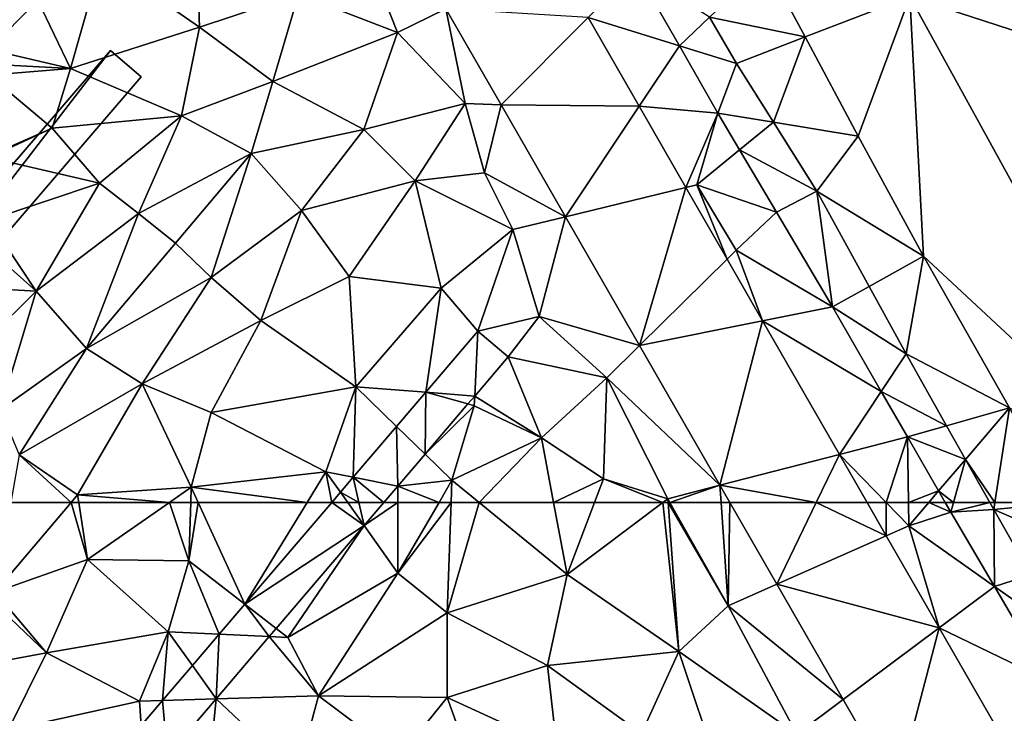
# Model space of a CAD drawing. Extents: x 577000 to 578000, y 6223975 to 6225000.
# Drawn here: x 577502 to 577551, y 6224114 to 6224149 of the extents above; entities that cross this region are included whole.
import ezdxf

# ---------------------------------------------------------------- set-up
doc = ezdxf.new("R2010")
doc.units = 0
doc.header["$MEASUREMENT"] = 0
for name, color, linetype in [('Bygninger_LOD3', 1, 'Continuous'), ('Terraen', 33, 'Continuous'), ('Terraen_vand', 33, 'Continuous'), ('Terraen_vej', 33, 'Continuous')]:
    doc.layers.add(name, color=color, linetype=linetype)

# ---------------------------------------------------------------- blocks, each defined once
blk = doc.blocks.new('1km_6224_577_UTM32_ACAD_1_FMEBLOCK26')
at = {"layer": 'Terraen_vand', "color": 132, "true_color": 0x00ced1}
for points in [[(62.5, 62.5, 0), (-16.069, -36.989, 0), (62.5, -62.5, 0)], [(62.5, -62.5, 0), (-16.069, -36.989, 0), (-2.046, -62.5, 0)]]:
    blk.add_polyline3d(points, close=True, dxfattribs=at)
blk = doc.blocks.new('1km_6224_577_UTM32_ACAD_1_FMEBLOCK45')
at = {"layer": 'Terraen_vej', "color": 251, "true_color": 0x555555}
for points in [[(-39.168, 61.334, 1.895), (-40.802, 62.5, 1.856), (-45.182, 57.368, 1.847)], [(-39.168, 61.334, 1.895), (-39.995, 62.5, 1.869), (-40.802, 62.5, 1.856)], [(-39.168, 61.334, 1.895), (-39.431, 62.5, 1.877), (-39.995, 62.5, 1.869)], [(-39.168, 61.334, 1.895), (-38.173, 62.5, 1.897), (-39.431, 62.5, 1.877)], [(-16.374, 62.5, 1.882), (-20.736, 62.5, 1.928), (-18.363, 58.373, 1.926)], [(-20.736, 62.5, 1.928), (-18.363, 58.373, 1.926), (-18.363, 58.373, 1.926)], [(-20.736, 62.5, 1.928), (-20.736, 62.5, 1.928), (-18.363, 58.373, 1.926)], [(-12.847, 60.816, 1.856), (-16.374, 62.5, 1.882), (-18.363, 58.373, 1.926)], [(-12.847, 60.816, 1.856), (-13.815, 62.5, 1.856), (-16.374, 62.5, 1.882)], [(-43.597, 56.145, 1.885), (-39.168, 61.334, 1.895), (-45.182, 57.368, 1.847)], [(-10.181, 56.178, 1.855), (-12.847, 60.816, 1.856), (-18.363, 58.373, 1.926)], [(-10.181, 56.178, 1.855), (-18.363, 58.373, 1.926), (-15.021, 52.558, 1.923)], [(-18.363, 58.373, 1.926), (-15.021, 52.558, 1.923), (-18.363, 58.373, 1.926)], [(-15.021, 52.558, 1.923), (-15.021, 52.558, 1.923), (-18.363, 58.373, 1.926)], [(-43.948, 55.734, 1.884), (-45.182, 57.368, 1.847), (-46.477, 55.851, 1.845)], [(-43.948, 55.734, 1.884), (-43.597, 56.145, 1.885), (-45.182, 57.368, 1.847)], [(-10.181, 56.178, 1.855), (-15.021, 52.558, 1.923), (-12.345, 47.902, 1.921)], [(-6.67, 50.07, 1.855), (-10.181, 56.178, 1.855), (-12.345, 47.902, 1.921)], [(-47.825, 54.272, 1.842), (-46.626, 52.595, 1.878), (-46.477, 55.851, 1.845)], [(-46.626, 52.595, 1.878), (-43.948, 55.734, 1.884), (-46.477, 55.851, 1.845)], [(-47.825, 54.272, 1.842), (-49.325, 52.515, 1.839), (-46.626, 52.595, 1.878)], [(-49.076, 49.726, 1.872), (-49.325, 52.515, 1.839), (-50.404, 51.25, 1.837)], [(-49.076, 49.726, 1.872), (-46.626, 52.595, 1.878), (-49.325, 52.515, 1.839)], [(-15.021, 52.558, 1.923), (-12.345, 47.902, 1.921), (-15.021, 52.558, 1.923)], [(-12.345, 47.902, 1.921), (-12.345, 47.902, 1.921), (-15.021, 52.558, 1.923)], [(-15.021, 52.558, 1.923), (-15.021, 52.558, 1.923), (-15.021, 52.558, 1.923)]]:
    blk.add_polyline3d(points, close=True, dxfattribs=at)
blk = doc.blocks.new('1km_6224_577_UTM32_ACAD_1_FMEBLOCK48')
at = {"layer": 'Terraen_vej', "color": 251, "true_color": 0x555555}
for points in [[(8.081, -14.302, 1.858), (0.904, -13.856, 1.939), (3.69, -18.702, 1.936)], [(0.904, -13.856, 1.939), (3.69, -18.702, 1.936), (3.69, -18.702, 1.936)], [(0.904, -13.856, 1.939), (3.69, -18.702, 1.936), (0.904, -13.856, 1.939)], [(10.648, -18.767, 1.858), (8.081, -14.302, 1.858), (3.69, -18.702, 1.936)], [(10.648, -18.767, 1.858), (3.69, -18.702, 1.936), (6.935, -24.348, 1.934)], [(3.69, -18.702, 1.936), (6.935, -24.348, 1.934), (3.69, -18.702, 1.936)], [(6.935, -24.348, 1.934), (6.935, -24.348, 1.934), (3.69, -18.702, 1.936)], [(3.69, -18.702, 1.936), (3.69, -18.702, 1.936), (3.69, -18.702, 1.936)], [(13.005, -22.868, 1.857), (10.648, -18.767, 1.858), (6.935, -24.348, 1.934)], [(13.005, -22.868, 1.857), (6.935, -24.348, 1.934), (10.667, -30.841, 1.931)], [(15.082, -26.481, 1.857), (13.005, -22.868, 1.857), (10.667, -30.841, 1.931)], [(6.935, -24.348, 1.934), (6.935, -24.348, 1.934), (6.935, -24.348, 1.934)], [(6.935, -24.348, 1.934), (10.667, -30.841, 1.931), (6.935, -24.348, 1.934)], [(10.667, -30.841, 1.931), (10.667, -30.841, 1.931), (6.935, -24.348, 1.934)], [(6.935, -24.348, 1.934), (6.935, -24.348, 1.934), (6.935, -24.348, 1.934)], [(16.872, -29.596, 1.857), (15.082, -26.481, 1.857), (10.667, -30.841, 1.931)], [(16.872, -29.596, 1.857), (10.667, -30.841, 1.931), (14.718, -37.887, 1.928)], [(20.745, -36.333, 1.856), (16.872, -29.596, 1.857), (14.718, -37.887, 1.928)], [(2.523, -30.115, 1.871), (-0.108, -33.198, 1.865), (2.358, -33.389, 1.908)], [(2.358, -33.389, 1.908), (4.044, -31.413, 1.912), (2.523, -30.115, 1.871)], [(10.667, -30.841, 1.931), (10.667, -30.841, 1.931), (10.667, -30.841, 1.931)], [(10.667, -30.841, 1.931), (14.718, -37.887, 1.928), (10.667, -30.841, 1.931)], [(14.718, -37.887, 1.928), (14.718, -37.887, 1.928), (10.667, -30.841, 1.931)], [(-0.142, -36.318, 1.902), (-0.108, -33.198, 1.865), (-1.58, -34.922, 1.862)], [(-0.142, -36.318, 1.902), (2.018, -33.787, 1.907), (-0.108, -33.198, 1.865)], [(2.018, -33.787, 1.907), (2.358, -33.389, 1.908), (-0.108, -33.198, 1.865)], [(-3.766, -37.484, 1.858), (-1.515, -37.927, 1.899), (-1.58, -34.922, 1.862)], [(-1.515, -37.927, 1.899), (-0.142, -36.318, 1.902), (-1.58, -34.922, 1.862)], [(19.578, -38.754, 1.882), (20.745, -36.333, 1.856), (14.718, -37.887, 1.928)], [(19.578, -38.754, 1.882), (22.137, -38.754, 1.856), (20.745, -36.333, 1.856)], [(-3.479, -38.754, 1.877), (-3.766, -37.484, 1.858), (-4.41, -38.238, 1.857)], [(-3.479, -38.754, 1.877), (-2.221, -38.754, 1.897), (-3.766, -37.484, 1.858)], [(-2.221, -38.754, 1.897), (-1.515, -37.927, 1.899), (-3.766, -37.484, 1.858)], [(19.578, -38.754, 1.882), (14.718, -37.887, 1.928), (15.216, -38.754, 1.928)], [(14.718, -37.887, 1.928), (14.718, -37.887, 1.928), (14.718, -37.887, 1.928)], [(14.718, -37.887, 1.928), (14.718, -37.887, 1.928), (14.718, -37.887, 1.928)], [(15.216, -38.754, 1.928), (14.718, -37.887, 1.928), (14.718, -37.887, 1.928)], [(15.216, -38.754, 1.928), (14.718, -37.887, 1.928), (15.216, -38.754, 1.928)], [(-4.41, -38.238, 1.857), (-4.851, -38.754, 1.856), (-4.043, -38.754, 1.869)], [(-4.043, -38.754, 1.869), (-3.479, -38.754, 1.877), (-4.41, -38.238, 1.857)]]:
    blk.add_polyline3d(points, close=True, dxfattribs=at)
blk = doc.blocks.new('1km_6224_577_UTM32_ACAD_1_FMEBLOCK53')
at = {"layer": 'Terraen', "color": 9, "true_color": 0xbbbbbb}
for points in [[(-19.607, -29.52, 1.92), (-19.777, -24.49, 1.95), (-24.537, -26.09, 1.99)], [(-19.607, -29.52, 1.92), (-14.617, -27.86, 1.93), (-19.777, -24.49, 1.95)], [(-26.107, -31.61, 1.92), (-24.537, -26.09, 1.99), (-27.757, -28.18, 1.93)], [(-26.107, -31.61, 1.92), (-19.607, -29.52, 1.92), (-24.537, -26.09, 1.99)], [(-9.627, -29.79, 1.98), (-11.107, -26.05, 1.97), (-14.617, -27.86, 1.93)], [(-7.186, -28.602, 1.939), (-11.107, -26.05, 1.97), (-9.627, -29.79, 1.98)], [(4.585, -30.465, 1.808), (2.393, -26.64, 1.808), (-0.009, -29.048, 1.858)], [(6.112, -29.02, 3.52), (2.393, -26.64, 1.808), (4.585, -30.465, 1.808)], [(10.92, -30.022, 3.501), (8.949, -26.336, 3.49), (6.112, -29.02, 3.52)], [(10.92, -30.022, 3.501), (16.204, -27.989, 0), (8.949, -26.336, 3.49)], [(-26.107, -31.61, 1.92), (-27.757, -28.18, 1.93), (-30.227, -30.65, 1.922)], [(-15.907, -32.26, 1.88), (-14.617, -27.86, 1.93), (-19.607, -29.52, 1.92)], [(-15.907, -32.26, 1.88), (-9.627, -29.79, 1.98), (-14.617, -27.86, 1.93)], [(10.92, -30.022, 3.501), (13.592, -35.019, 3.516), (16.204, -27.989, 0)], [(16.899, -41.083, 3.516), (16.204, -27.989, 0), (13.592, -35.019, 3.516)], [(16.899, -41.083, 3.516), (30.227, -53.5, 0), (16.204, -27.989, 0)], [(-7.186, -28.602, 1.939), (-9.627, -29.79, 1.98), (-7.186, -28.602, 1.939)], [(-7.186, -28.602, 1.939), (-9.627, -29.79, 1.98), (-7.186, -28.602, 1.939)], [(-9.627, -29.79, 1.98), (-6.207, -33.38, 1.97), (-7.186, -28.602, 1.939)], [(-7.186, -28.602, 1.939), (-6.207, -33.38, 1.97), (-4.401, -33.448, 1.936)], [(2.557, -33.513, 1.858), (4.585, -30.465, 1.808), (-0.009, -29.048, 1.858)], [(7.461, -31.353, 3.52), (6.112, -29.02, 3.52), (4.585, -30.465, 1.808)], [(10.92, -30.022, 3.501), (6.112, -29.02, 3.52), (7.461, -31.353, 3.52)], [(-20.517, -34, 1.88), (-19.607, -29.52, 1.92), (-26.107, -31.61, 1.92)], [(-20.517, -34, 1.88), (-15.907, -32.26, 1.88), (-19.607, -29.52, 1.92)], [(-11.317, -34.69, 1.85), (-9.627, -29.79, 1.98), (-15.907, -32.26, 1.88)], [(-11.317, -34.69, 1.85), (-6.207, -33.38, 1.97), (-9.627, -29.79, 1.98)], [(9.328, -34.317, 3.52), (10.92, -30.022, 3.501), (7.461, -31.353, 3.52)], [(9.328, -34.317, 3.52), (13.592, -35.019, 3.516), (10.92, -30.022, 3.501)], [(-30.227, -31.397, 1.92), (-26.107, -31.61, 1.92), (-30.227, -30.65, 1.922)], [(2.557, -33.513, 1.858), (6.528, -33.857, 1.808), (4.585, -30.465, 1.808)], [(7.461, -31.353, 3.52), (4.585, -30.465, 1.808), (6.528, -33.857, 1.808)], [(-30.227, -31.953, 1.913), (-26.107, -31.61, 1.92), (-30.227, -31.397, 1.92)], [(-30.227, -31.953, 1.913), (-27.037, -34.62, 1.88), (-26.107, -31.61, 1.92)], [(-27.037, -34.62, 1.88), (-20.517, -34, 1.88), (-26.107, -31.61, 1.92)], [(9.328, -34.317, 3.52), (7.461, -31.353, 3.52), (6.528, -33.857, 1.808)], [(-30.227, -31.953, 1.913), (-30.227, -36.017, 1.899), (-27.037, -34.62, 1.88)], [(-17.007, -35.9, 1.85), (-15.907, -32.26, 1.88), (-20.517, -34, 1.88)], [(-11.317, -34.69, 1.85), (-15.907, -32.26, 1.88), (-17.007, -35.9, 1.85)], [(-11.317, -34.69, 1.85), (-8.737, -37.28, 1.84), (-6.207, -33.38, 1.97)], [(-5.237, -36.87, 1.98), (-6.207, -33.38, 1.97), (-8.737, -37.28, 1.84)], [(-4.401, -33.448, 1.936), (-6.207, -33.38, 1.97), (-4.401, -33.448, 1.936)], [(-6.207, -33.38, 1.97), (-5.237, -36.87, 1.98), (-4.401, -33.448, 1.936)], [(-4.401, -33.448, 1.936), (-5.237, -36.87, 1.98), (-1.155, -39.094, 1.934)], [(4.915, -37.614, 1.857), (6.528, -33.857, 1.808), (2.557, -33.513, 1.858)], [(-24.637, -37.39, 1.88), (-20.517, -34, 1.88), (-27.037, -34.62, 1.88)], [(-22.677, -38.93, 1.84), (-20.517, -34, 1.88), (-24.637, -37.39, 1.88)], [(-22.677, -38.93, 1.84), (-17.007, -35.9, 1.85), (-20.517, -34, 1.88)], [(4.915, -37.614, 1.857), (5.463, -37.48, 1.84), (6.528, -33.857, 1.808)], [(5.463, -37.48, 1.84), (7.624, -35.712, 1.808), (6.528, -33.857, 1.808)], [(7.624, -35.712, 1.808), (9.328, -34.317, 3.52), (6.528, -33.857, 1.808)], [(-30.227, -36.098, 1.9), (-24.637, -37.39, 1.88), (-27.037, -34.62, 1.88)], [(-30.227, -36.098, 1.9), (-27.037, -34.62, 1.88), (-30.227, -36.017, 1.899)], [(-14.457, -38.78, 1.81), (-11.317, -34.69, 1.85), (-17.007, -35.9, 1.85)], [(-14.457, -38.78, 1.81), (-8.737, -37.28, 1.84), (-11.317, -34.69, 1.85)], [(7.624, -35.712, 1.808), (11.519, -37.796, 3.52), (9.328, -34.317, 3.52)], [(9.328, -34.317, 3.52), (11.519, -37.796, 3.52), (13.592, -35.019, 3.516)], [(11.519, -37.796, 3.52), (16.899, -41.083, 3.516), (13.592, -35.019, 3.516)], [(5.463, -37.48, 1.84), (9.487, -38.865, 1.808), (7.624, -35.712, 1.808)], [(7.624, -35.712, 1.808), (9.487, -38.865, 1.808), (11.519, -37.796, 3.52)], [(-30.227, -36.098, 1.9), (-30.227, -39.27, 1.888), (-24.637, -37.39, 1.88)], [(-20.807, -40.42, 1.83), (-17.007, -35.9, 1.85), (-22.677, -38.93, 1.84)], [(-19.007, -42.15, 1.8), (-17.007, -35.9, 1.85), (-20.807, -40.42, 1.83)], [(-19.007, -42.15, 1.8), (-14.457, -38.78, 1.81), (-17.007, -35.9, 1.85)], [(-3.807, -39.74, 1.95), (-5.237, -36.87, 1.98), (-8.737, -37.28, 1.84)], [(-1.155, -39.094, 1.934), (-5.237, -36.87, 1.98), (-3.807, -39.74, 1.95)], [(-27.837, -42.85, 1.85), (-24.637, -37.39, 1.88), (-30.227, -39.27, 1.888)], [(-27.837, -42.85, 1.85), (-22.677, -38.93, 1.84), (-24.637, -37.39, 1.88)], [(-12.057, -42.1, 1.78), (-8.737, -37.28, 1.84), (-14.457, -38.78, 1.81)], [(-12.057, -42.1, 1.78), (-7.427, -42.69, 1.82), (-8.737, -37.28, 1.84)], [(-7.427, -42.69, 1.82), (-3.807, -39.74, 1.95), (-8.737, -37.28, 1.84)], [(6.991, -41.226, 1.857), (5.463, -37.48, 1.84), (4.915, -37.614, 1.857)], [(6.991, -41.226, 1.857), (7.453, -40.77, 1.83), (5.463, -37.48, 1.84)], [(7.453, -40.77, 1.83), (9.487, -38.865, 1.808), (5.463, -37.48, 1.84)], [(11.519, -37.796, 3.52), (9.487, -38.865, 1.808), (12.305, -43.635, 1.808)], [(14.155, -42.607, 3.564), (16.899, -41.083, 3.516), (11.519, -37.796, 3.52)], [(14.155, -42.607, 3.564), (11.519, -37.796, 3.52), (12.305, -43.635, 1.808)], [(-25.297, -45.73, 1.81), (-22.677, -38.93, 1.84), (-27.837, -42.85, 1.85)], [(-25.297, -45.73, 1.81), (-20.807, -40.42, 1.83), (-22.677, -38.93, 1.84)], [(-16.507, -44.32, 1.74), (-14.457, -38.78, 1.81), (-19.007, -42.15, 1.8)], [(-16.507, -44.32, 1.74), (-12.057, -42.1, 1.78), (-14.457, -38.78, 1.81)], [(-1.155, -39.094, 1.934), (-3.807, -39.74, 1.95), (-1.155, -39.094, 1.934)], [(-1.155, -39.094, 1.934), (-3.807, -39.74, 1.95), (-1.155, -39.094, 1.934)], [(-3.807, -39.74, 1.95), (-2.477, -44.12, 1.95), (-1.155, -39.094, 1.934)], [(-1.155, -39.094, 1.934), (-2.477, -44.12, 1.95), (2.577, -45.586, 1.931)], [(7.453, -40.77, 1.83), (12.305, -43.635, 1.808), (9.487, -38.865, 1.808)], [(-30.227, -40.727, 1.877), (-27.837, -42.85, 1.85), (-30.227, -39.27, 1.888)], [(-7.427, -42.69, 1.82), (-5.567, -44.861, 1.871), (-3.807, -39.74, 1.95)], [(-2.477, -44.12, 1.95), (-3.807, -39.74, 1.95), (-5.567, -44.861, 1.871)], [(-25.297, -45.73, 1.81), (-19.007, -42.15, 1.8), (-20.807, -40.42, 1.83)], [(-30.227, -40.727, 1.877), (-30.227, -42.706, 1.854), (-27.837, -42.85, 1.85)], [(8.782, -44.342, 1.857), (7.453, -40.77, 1.83), (6.991, -41.226, 1.857)], [(8.782, -44.342, 1.857), (12.305, -43.635, 1.808), (7.453, -40.77, 1.83)], [(14.155, -42.607, 3.564), (16.019, -46.008, 3.596), (16.899, -41.083, 3.516)], [(16.019, -46.008, 3.596), (21.232, -48.726, 3.524), (16.899, -41.083, 3.516)], [(21.232, -48.726, 3.524), (30.227, -53.5, 0), (16.899, -41.083, 3.516)], [(-25.297, -45.73, 1.81), (-22.487, -47.52, 1.79), (-19.007, -42.15, 1.8)], [(-16.507, -44.32, 1.74), (-19.007, -42.15, 1.8), (-22.487, -47.52, 1.79)], [(-11.727, -47.67, 1.81), (-12.057, -42.1, 1.78), (-16.507, -44.32, 1.74)], [(-11.727, -47.67, 1.81), (-7.427, -42.69, 1.82), (-12.057, -42.1, 1.78)], [(14.155, -42.607, 3.564), (12.305, -43.635, 1.808), (16.019, -46.008, 3.596)], [(-30.227, -42.706, 1.854), (-30.227, -45.2, 1.865), (-27.837, -42.85, 1.85)], [(-29.637, -48.82, 1.82), (-27.837, -42.85, 1.85), (-30.227, -45.2, 1.865)], [(-29.637, -48.82, 1.82), (-25.297, -45.73, 1.81), (-27.837, -42.85, 1.85)], [(-8.199, -47.944, 1.865), (-7.427, -42.69, 1.82), (-11.727, -47.67, 1.81)], [(-8.199, -47.944, 1.865), (-5.567, -44.861, 1.871), (-7.427, -42.69, 1.82)], [(8.782, -44.342, 1.857), (14.763, -47.901, 1.808), (12.305, -43.635, 1.808)], [(16.019, -46.008, 3.596), (12.305, -43.635, 1.808), (14.763, -47.901, 1.808)], [(-4.046, -46.159, 1.912), (-2.477, -44.12, 1.95), (-5.567, -44.861, 1.871)], [(0.923, -47.22, 1.97), (-2.477, -44.12, 1.95), (-4.046, -46.159, 1.912)], [(2.577, -45.586, 1.931), (-2.477, -44.12, 1.95), (0.923, -47.22, 1.97)], [(-19.007, -48.96, 1.77), (-16.507, -44.32, 1.74), (-22.487, -47.52, 1.79)], [(-19.007, -48.96, 1.77), (-11.727, -47.67, 1.81), (-16.507, -44.32, 1.74)], [(12.654, -51.079, 1.856), (14.763, -47.901, 1.808), (8.782, -44.342, 1.857)], [(2.577, -45.586, 1.931), (0.923, -47.22, 1.97), (2.577, -45.586, 1.931)], [(2.577, -45.586, 1.931), (0.923, -47.22, 1.97), (6.627, -52.633, 1.928)], [(-28.687, -51.09, 1.81), (-25.297, -45.73, 1.81), (-29.637, -48.82, 1.82)], [(-28.687, -51.09, 1.81), (-22.487, -47.52, 1.79), (-25.297, -45.73, 1.81)], [(18.056, -49.632, 3.625), (16.019, -46.008, 3.596), (14.763, -47.901, 1.808)], [(18.056, -49.632, 3.625), (21.232, -48.726, 3.524), (16.019, -46.008, 3.596)], [(-4.046, -46.159, 1.912), (-5.732, -48.135, 1.908), (-2.367, -50.24, 1.89)], [(-2.367, -50.24, 1.89), (0.923, -47.22, 1.97), (-4.046, -46.159, 1.912)], [(-25.747, -53.12, 1.79), (-22.487, -47.52, 1.79), (-28.687, -51.09, 1.81)], [(-25.747, -53.12, 1.79), (-20.017, -52.73, 1.81), (-22.487, -47.52, 1.79)], [(-20.017, -52.73, 1.81), (-19.007, -48.96, 1.77), (-22.487, -47.52, 1.79)], [(-2.367, -50.24, 1.89), (0.753, -52.3, 1.94), (0.923, -47.22, 1.97)], [(4.003, -53.31, 1.97), (0.923, -47.22, 1.97), (0.753, -52.3, 1.94)], [(6.627, -52.633, 1.928), (0.923, -47.22, 1.97), (4.003, -53.31, 1.97)], [(-13.227, -51.96, 1.83), (-11.727, -47.67, 1.81), (-19.007, -48.96, 1.77)], [(-11.857, -52.23, 1.858), (-11.727, -47.67, 1.81), (-13.227, -51.96, 1.83)], [(-9.67, -49.668, 1.862), (-11.727, -47.67, 1.81), (-11.857, -52.23, 1.858)], [(-8.199, -47.944, 1.865), (-11.727, -47.67, 1.81), (-9.67, -49.668, 1.862)], [(-6.072, -48.533, 1.907), (-5.757, -48.62, 1.87), (-5.732, -48.135, 1.908)], [(-5.732, -48.135, 1.908), (-5.757, -48.62, 1.87), (-2.367, -50.24, 1.89)], [(12.654, -51.079, 1.856), (16.084, -50.194, 1.808), (14.763, -47.901, 1.808)], [(18.056, -49.632, 3.625), (14.763, -47.901, 1.808), (16.084, -50.194, 1.808)], [(-8.232, -51.064, 1.902), (-5.757, -48.62, 1.87), (-6.072, -48.533, 1.907)], [(-8.232, -51.064, 1.902), (-6.877, -52.38, 1.88), (-5.757, -48.62, 1.87)], [(-2.367, -50.24, 1.89), (-5.757, -48.62, 1.87), (-6.877, -52.38, 1.88)], [(-13.227, -51.96, 1.83), (-19.007, -48.96, 1.77), (-20.017, -52.73, 1.81)], [(18.056, -49.632, 3.625), (19.011, -51.33, 3.638), (21.232, -48.726, 3.524)], [(20.486, -53.5, 3.649), (21.232, -48.726, 3.524), (19.011, -51.33, 3.638)], [(20.486, -53.5, 3.649), (24.049, -53.5, 3.524), (21.232, -48.726, 3.524)], [(18.056, -49.632, 3.625), (16.084, -50.194, 1.808), (19.011, -51.33, 3.638)], [(-5.507, -53.5, 1.892), (-2.367, -50.24, 1.89), (-6.877, -52.38, 1.88)], [(-5.507, -53.5, 1.892), (-1.752, -53.5, 1.909), (-2.367, -50.24, 1.89)], [(-1.752, -53.5, 1.909), (0.753, -52.3, 1.94), (-2.367, -50.24, 1.89)], [(16.084, -50.194, 1.808), (12.654, -51.079, 1.856), (15.007, -53.5, 1.812)], [(16.135, -53.5, 1.795), (16.084, -50.194, 1.808), (15.007, -53.5, 1.812)], [(19.011, -51.33, 3.638), (16.084, -50.194, 1.808), (17.654, -52.92, 1.808)], [(16.135, -53.5, 1.795), (17.654, -52.92, 1.808), (16.084, -50.194, 1.808)], [(-29.117, -53.5, 1.803), (-26.07, -53.5, 1.79), (-28.687, -51.09, 1.81)], [(-26.07, -53.5, 1.79), (-25.747, -53.12, 1.79), (-28.687, -51.09, 1.81)], [(-9.606, -52.673, 1.899), (-6.877, -52.38, 1.88), (-8.232, -51.064, 1.902)], [(12.654, -51.079, 1.856), (14.046, -53.5, 1.856), (15.007, -53.5, 1.812)], [(18.404, -53.5, 2.143), (19.011, -51.33, 3.638), (17.654, -52.92, 1.808)], [(20.231, -53.5, 3.655), (19.011, -51.33, 3.638), (18.404, -53.5, 2.143)], [(20.486, -53.5, 3.649), (19.011, -51.33, 3.638), (20.231, -53.5, 3.655)], [(-14.172, -53.5, 1.834), (-13.227, -51.96, 1.83), (-20.017, -52.73, 1.81)], [(-14.172, -53.5, 1.834), (-12.941, -53.5, 1.856), (-13.227, -51.96, 1.83)], [(-11.857, -52.23, 1.858), (-13.227, -51.96, 1.83), (-12.5, -52.984, 1.857)], [(-12.941, -53.5, 1.856), (-12.5, -52.984, 1.857), (-13.227, -51.96, 1.83)], [(-7.53, -53.5, 1.875), (-6.877, -52.38, 1.88), (-9.606, -52.673, 1.899)], [(-7.53, -53.5, 1.875), (-6.919, -53.5, 1.883), (-6.877, -52.38, 1.88)], [(-6.919, -53.5, 1.883), (-5.507, -53.5, 1.892), (-6.877, -52.38, 1.88)], [(-1.752, -53.5, 1.909), (0.301, -53.5, 1.938), (0.753, -52.3, 1.94)], [(0.301, -53.5, 1.938), (3.751, -53.5, 1.968), (0.753, -52.3, 1.94)], [(3.751, -53.5, 1.968), (4.003, -53.31, 1.97), (0.753, -52.3, 1.94)], [(-21.12, -53.5, 1.802), (-20.017, -52.73, 1.81), (-25.747, -53.12, 1.79)], [(-21.12, -53.5, 1.802), (-20.044, -53.5, 1.812), (-20.017, -52.73, 1.81)], [(-19.665, -53.5, 1.815), (-20.017, -52.73, 1.81), (-20.044, -53.5, 1.812)], [(-19.665, -53.5, 1.815), (-14.172, -53.5, 1.834), (-20.017, -52.73, 1.81)], [(-9.606, -52.673, 1.899), (-10.311, -53.5, 1.897), (-9.606, -53.5, 1.892)], [(-7.53, -53.5, 1.875), (-9.606, -52.673, 1.899), (-9.606, -53.5, 1.892)], [(6.627, -52.633, 1.928), (4.003, -53.31, 1.97), (6.627, -52.633, 1.928)], [(4.003, -53.31, 1.97), (4.111, -53.5, 1.97), (6.627, -52.633, 1.928)], [(4.111, -53.5, 1.97), (6.688, -53.5, 1.934), (6.627, -52.633, 1.928)], [(6.688, -53.5, 1.934), (6.627, -52.633, 1.928), (6.627, -52.633, 1.928)], [(6.688, -53.5, 1.934), (7.126, -53.5, 1.928), (6.627, -52.633, 1.928)], [(16.135, -53.5, 1.795), (17.16, -53.5, 1.802), (17.654, -52.92, 1.808)], [(17.16, -53.5, 1.802), (17.988, -53.5, 1.808), (17.654, -52.92, 1.808)], [(18.404, -53.5, 2.143), (17.654, -52.92, 1.808), (17.988, -53.5, 1.808)], [(-26.07, -53.5, 1.79), (-25.689, -53.5, 1.788), (-25.747, -53.12, 1.79)], [(-25.689, -53.5, 1.788), (-21.12, -53.5, 1.802), (-25.747, -53.12, 1.79)], [(3.751, -53.5, 1.968), (4.017, -53.5, 1.97), (4.003, -53.31, 1.97)], [(4.017, -53.5, 1.97), (4.111, -53.5, 1.97), (4.003, -53.31, 1.97)]]:
    blk.add_polyline3d(points, close=True, dxfattribs=at)
blk = doc.blocks.new('1km_6224_577_UTM32_ACAD_1_FMEBLOCK83')
at = {"layer": 'Terraen', "color": 9, "true_color": 0xbbbbbb}
for points in [[(-61.391, 62.5, 1.803), (-62.2, 57.97, 1.79), (-58.344, 62.5, 1.79)], [(-58.344, 62.5, 1.79), (-62.2, 57.97, 1.79), (-57.52, 59.62, 1.77)], [(-58.344, 62.5, 1.79), (-57.52, 59.62, 1.77), (-57.962, 62.5, 1.788)], [(-57.962, 62.5, 1.788), (-57.52, 59.62, 1.77), (-53.393, 62.5, 1.802)], [(-53.393, 62.5, 1.802), (-57.52, 59.62, 1.77), (-52.42, 59.55, 1.82)], [(-53.393, 62.5, 1.802), (-52.42, 59.55, 1.82), (-52.317, 62.5, 1.812)], [(-49.594, 57.368, 1.847), (-51.938, 62.5, 1.815), (-52.42, 59.55, 1.82)], [(-51.938, 62.5, 1.815), (-52.317, 62.5, 1.812), (-52.42, 59.55, 1.82)], [(-49.594, 57.368, 1.847), (-46.445, 62.5, 1.834), (-51.938, 62.5, 1.815)], [(-45.214, 62.5, 1.856), (-46.445, 62.5, 1.834), (-49.594, 57.368, 1.847)], [(-41.879, 62.5, 1.892), (-42.585, 62.5, 1.897), (-43.58, 61.334, 1.895)], [(-41.879, 62.5, 1.892), (-43.58, 61.334, 1.895), (-41.88, 58.94, 1.86)], [(-39.803, 62.5, 1.875), (-41.879, 62.5, 1.892), (-41.88, 58.94, 1.86)], [(-39.803, 62.5, 1.875), (-41.88, 58.94, 1.86), (-39.192, 62.5, 1.883)], [(-41.88, 58.94, 1.86), (-39.4, 56.94, 1.9), (-39.192, 62.5, 1.883)], [(-39.192, 62.5, 1.883), (-39.4, 56.94, 1.9), (-37.78, 62.5, 1.892)], [(-39.4, 56.94, 1.9), (-33.34, 58.87, 1.93), (-37.78, 62.5, 1.892)], [(-37.78, 62.5, 1.892), (-33.34, 58.87, 1.93), (-34.025, 62.5, 1.909)], [(-34.025, 62.5, 1.909), (-33.34, 58.87, 1.93), (-31.972, 62.5, 1.938)], [(-31.972, 62.5, 1.938), (-33.34, 58.87, 1.93), (-28.522, 62.5, 1.968)], [(-28.522, 62.5, 1.968), (-33.34, 58.87, 1.93), (-27.71, 54.98, 1.96)], [(-28.522, 62.5, 1.968), (-27.71, 54.98, 1.96), (-28.256, 62.5, 1.97)], [(-28.256, 62.5, 1.97), (-27.71, 54.98, 1.96), (-25.22, 57.29, 1.97)], [(-28.256, 62.5, 1.97), (-25.22, 57.29, 1.97), (-28.163, 62.5, 1.97)], [(-25.585, 62.5, 1.934), (-28.163, 62.5, 1.97), (-25.22, 57.29, 1.97)], [(-25.147, 62.5, 1.928), (-25.585, 62.5, 1.934), (-25.22, 57.29, 1.97)], [(-25.147, 62.5, 1.928), (-25.22, 57.29, 1.97), (-22.775, 58.373, 1.926)], [(-18.227, 62.5, 1.856), (-17.259, 60.816, 1.856), (-17.266, 62.5, 1.812)], [(-16.138, 62.5, 1.795), (-17.266, 62.5, 1.812), (-16.12, 61.32, 1.79)], [(-17.259, 60.816, 1.856), (-16.12, 61.32, 1.79), (-17.266, 62.5, 1.812)], [(-16.138, 62.5, 1.795), (-16.12, 61.32, 1.79), (-15.113, 62.5, 1.802)], [(-15.113, 62.5, 1.802), (-16.12, 61.32, 1.79), (-14.005, 62.014, 1.808)], [(-15.113, 62.5, 1.802), (-14.005, 62.014, 1.808), (-14.285, 62.5, 1.808)], [(-13.869, 62.5, 2.143), (-14.285, 62.5, 1.808), (-14.005, 62.014, 1.808)], [(-12.042, 62.5, 3.655), (-13.869, 62.5, 2.143), (-14.005, 62.014, 1.808)], [(-12.042, 62.5, 3.655), (-14.005, 62.014, 1.808), (-11.843, 62.145, 3.658)], [(-11.805, 58.263, 1.808), (-11.843, 62.145, 3.658), (-14.005, 62.014, 1.808)], [(-11.787, 62.5, 3.649), (-12.042, 62.5, 3.655), (-11.843, 62.145, 3.658)], [(-11.787, 62.5, 3.649), (-11.843, 62.145, 3.658), (-8.224, 62.5, 3.524)], [(-11.843, 62.145, 3.658), (-6.699, 59.915, 3.524), (-8.224, 62.5, 3.524)], [(-9.979, 58.854, 3.642), (-6.699, 59.915, 3.524), (-11.843, 62.145, 3.658)], [(-9.979, 58.854, 3.642), (-11.843, 62.145, 3.658), (-11.805, 58.263, 1.808)], [(-16.12, 61.32, 1.79), (-11.805, 58.263, 1.808), (-14.005, 62.014, 1.808)], [(-48.009, 56.145, 1.885), (-47.42, 55.69, 1.86), (-43.58, 61.334, 1.895)], [(-43.58, 61.334, 1.895), (-47.42, 55.69, 1.86), (-41.88, 58.94, 1.86)], [(-14.593, 56.178, 1.855), (-16.12, 61.32, 1.79), (-17.259, 60.816, 1.856)], [(-14.593, 56.178, 1.855), (-11.805, 58.263, 1.808), (-16.12, 61.32, 1.79)], [(-59.59, 54.91, 1.79), (-57.52, 59.62, 1.77), (-62.2, 57.97, 1.79)], [(-53.45, 55.97, 1.82), (-57.52, 59.62, 1.77), (-59.59, 54.91, 1.79)], [(-53.45, 55.97, 1.82), (-52.42, 59.55, 1.82), (-57.52, 59.62, 1.77)], [(-50.889, 55.851, 1.845), (-52.42, 59.55, 1.82), (-53.45, 55.97, 1.82)], [(-49.594, 57.368, 1.847), (-52.42, 59.55, 1.82), (-50.889, 55.851, 1.845)], [(-45.87, 52.75, 1.86), (-41.88, 58.94, 1.86), (-47.42, 55.69, 1.86)], [(-45.87, 52.75, 1.86), (-39.4, 56.94, 1.9), (-41.88, 58.94, 1.86)], [(-34.33, 54.28, 1.94), (-33.34, 58.87, 1.93), (-39.4, 56.94, 1.9)], [(-27.71, 54.98, 1.96), (-33.34, 58.87, 1.93), (-34.33, 54.28, 1.94)], [(-9.979, 58.854, 3.642), (-11.805, 58.263, 1.808), (-8.195, 55.705, 3.627)], [(-22.775, 58.373, 1.926), (-25.22, 57.29, 1.97), (-19.433, 52.558, 1.923)], [(-14.593, 56.178, 1.855), (-8.992, 53.466, 1.808), (-11.805, 58.263, 1.808)], [(-11.805, 58.263, 1.808), (-8.992, 53.466, 1.808), (-8.195, 55.705, 3.627)], [(-62.5, 57.667, 1.791), (-59.59, 54.91, 1.79), (-62.2, 57.97, 1.79)], [(-62.5, 57.667, 1.791), (-62.5, 54.385, 1.794), (-59.59, 54.91, 1.79)], [(-27.71, 54.98, 1.96), (-21.77, 50.81, 1.99), (-25.22, 57.29, 1.97)], [(-19.433, 52.558, 1.923), (-25.22, 57.29, 1.97), (-21.77, 50.81, 1.99)], [(-39.39, 52.67, 1.92), (-39.4, 56.94, 1.9), (-45.87, 52.75, 1.86)], [(-39.39, 52.67, 1.92), (-34.33, 54.28, 1.94), (-39.4, 56.94, 1.9)], [(-48.36, 55.734, 1.884), (-47.42, 55.69, 1.86), (-48.009, 56.145, 1.885)], [(-11.082, 50.07, 1.855), (-8.992, 53.466, 1.808), (-14.593, 56.178, 1.855)], [(-54.9, 52.48, 1.81), (-53.45, 55.97, 1.82), (-59.59, 54.91, 1.79)], [(-53.736, 52.515, 1.839), (-53.45, 55.97, 1.82), (-54.9, 52.48, 1.81)], [(-52.236, 54.272, 1.842), (-53.45, 55.97, 1.82), (-53.736, 52.515, 1.839)], [(-50.889, 55.851, 1.845), (-53.45, 55.97, 1.82), (-52.236, 54.272, 1.842)], [(-51.038, 52.595, 1.878), (-45.87, 52.75, 1.86), (-48.36, 55.734, 1.884)], [(-45.87, 52.75, 1.86), (-47.42, 55.69, 1.86), (-48.36, 55.734, 1.884)], [(-61.52, 51.01, 1.8), (-59.59, 54.91, 1.79), (-62.5, 54.385, 1.794)], [(-54.9, 52.48, 1.81), (-59.59, 54.91, 1.79), (-61.52, 51.01, 1.8)], [(-27.71, 54.98, 1.96), (-34.33, 54.28, 1.94), (-29.6, 50.84, 1.97)], [(-27.71, 54.98, 1.96), (-29.6, 50.84, 1.97), (-25.69, 48.9, 2)], [(-27.71, 54.98, 1.96), (-25.69, 48.9, 2), (-21.77, 50.81, 1.99)], [(-39.39, 52.67, 1.92), (-33.87, 50.12, 1.96), (-34.33, 54.28, 1.94)], [(-34.33, 54.28, 1.94), (-33.87, 50.12, 1.96), (-29.6, 50.84, 1.97)], [(-51.038, 52.595, 1.878), (-46.96, 48.74, 1.86), (-45.87, 52.75, 1.86)], [(-45.87, 52.75, 1.86), (-46.96, 48.74, 1.86), (-41.8, 49.68, 1.91)], [(-39.39, 52.67, 1.92), (-45.87, 52.75, 1.86), (-41.8, 49.68, 1.91)], [(-39.39, 52.67, 1.92), (-41.8, 49.68, 1.91), (-38.16, 49.27, 1.95)], [(-39.39, 52.67, 1.92), (-38.16, 49.27, 1.95), (-33.87, 50.12, 1.96)], [(-54.815, 51.25, 1.837), (-54.9, 52.48, 1.81), (-61.52, 51.01, 1.8)], [(-53.736, 52.515, 1.839), (-54.9, 52.48, 1.81), (-54.815, 51.25, 1.837)], [(-53.487, 49.726, 1.872), (-51.54, 47.49, 1.84), (-51.038, 52.595, 1.878)], [(-51.038, 52.595, 1.878), (-51.54, 47.49, 1.84), (-46.96, 48.74, 1.86)], [(-19.433, 52.558, 1.923), (-21.77, 50.81, 1.99), (-16.757, 47.902, 1.921)], [(-19.433, 52.558, 1.923), (-21.77, 50.81, 1.99), (-19.433, 52.558, 1.923)]]:
    blk.add_polyline3d(points, close=True, dxfattribs=at)
blk = doc.blocks.new('building_150329')
at = {"layer": 'Bygninger_LOD3', "color": 1}
for points in [[(35.29, 42.63, 1.73), (10.38, 13.63, 1.64), (10.38, 13.63, 8.03)], [(10.38, 13.63, 8.03), (10.38, 13.63, 12.05), (35.29, 42.63, 12.05)], [(35.29, 42.63, 1.73), (10.38, 13.63, 8.03), (35.29, 42.63, 12.05)], [(35.29, 42.63, 12.05), (36.84, 41.3, 12.05), (11.94, 12.29, 12.05), (10.38, 13.63, 12.05)], [(11.94, 12.29, 1.64), (10.38, 13.63, 1.64), (35.29, 42.63, 1.73)], [(36.84, 41.3, 1.71), (11.94, 12.29, 1.64), (35.29, 42.63, 1.73)], [(36.84, 41.3, 1.71), (35.29, 42.63, 1.73), (35.29, 42.63, 12.05), (36.84, 41.3, 12.05)], [(11.94, 12.29, 8.03), (11.94, 12.29, 1.64), (36.84, 41.3, 1.71)], [(36.84, 41.3, 12.05), (11.94, 12.29, 8.03), (36.84, 41.3, 1.71)], [(11.94, 12.29, 12.05), (11.94, 12.29, 8.03), (36.84, 41.3, 12.05)]]:
    blk.add_3dface(points, dxfattribs=at)

msp = doc.modelspace()

# ---------------------------------------------------------------- block references
at = {"layer": 'Bygninger_LOD3', "color": 1}
msp.add_blockref('building_150329', (577470.84, 6224105.16), dxfattribs=at)
at = {"layer": 'Terraen', "color": 9, "true_color": 0xbbbbbb}
for name, p in [('1km_6224_577_UTM32_ACAD_1_FMEBLOCK53', (577530.227, 6224178.5)), ('1km_6224_577_UTM32_ACAD_1_FMEBLOCK83', (577562.5, 6224062.5))]:
    msp.add_blockref(name, p, dxfattribs=at)
at = {"layer": 'Terraen_vand', "color": 132, "true_color": 0x00ced1}
msp.add_blockref('1km_6224_577_UTM32_ACAD_1_FMEBLOCK26', (577562.5, 6224187.5), dxfattribs=at)
at = {"layer": 'Terraen_vej', "color": 251, "true_color": 0x555555}
for name, p in [('1km_6224_577_UTM32_ACAD_1_FMEBLOCK48', (577522.137, 6224163.754)), ('1km_6224_577_UTM32_ACAD_1_FMEBLOCK45', (577558.088, 6224062.5))]:
    msp.add_blockref(name, p, dxfattribs=at)

doc.saveas('drawing.dxf')
